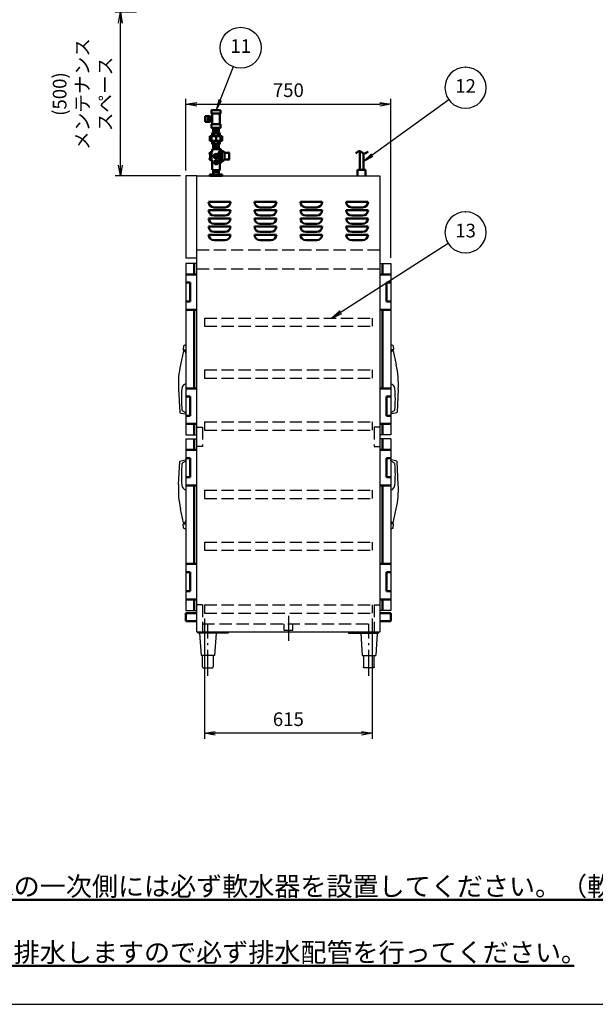
# Model space of a CAD drawing. Extents: x -70 to 7700, y 0 to 5540.
# Drawn here: x 2772 to 4881, y 0 to 3604 of the extents above; entities that cross this region are included whole.
import ezdxf

# ---------------------------------------------------------------- set-up
doc = ezdxf.new("R2010")
doc.units = 0
doc.header["$LTSCALE"] = 20
doc.linetypes.add('GEN3A', pattern=[3.125, 2.25, -0.875])
doc.linetypes.add('GEN7A', pattern=[6.875, 4.75, -0.875, 0.375, -0.875])
doc.layers.get('0').update_dxf_attribs({"linetype": 'CONTINUOUS'})
doc.layers.get('DEFPOINTS').update_dxf_attribs({"linetype": 'CONTINUOUS'})
doc.layers.add('1', color=7, linetype='CONTINUOUS', lineweight=50)
for name, color, linetype in [('2', 150, 'CONTINUOUS'), ('3A', 6, 'GEN3A'), ('5', 3, 'CONTINUOUS'), ('7A', 4, 'GEN7A'), ('WAKU', 7, 'CONTINUOUS')]:
    doc.layers.add(name, color=color, linetype=linetype)
doc.styles.add('ACISOTS', font='simplex.shx', dxfattribs={"width": 0.8, "bigfont": 'extfont.shx'})
doc.styles.get("Standard").update_dxf_attribs({"font": 'simplex.shx', "bigfont": 'extfont.shx'})
doc.dimstyles.new('GEN-ISO', dxfattribs={"dimscale": 20, "dimtxt": 2.5, "dimasz": 2, "dimexe": 1, "dimexo": 1, "dimgap": 1, "dimtad": 1, "dimdsep": 46, "dimtxsty": 'ACISOTS', "dimblk1": 'OPEN', "dimblk2": 'OPEN', "dimsah": 1, "dimcen": 0, "dimclrd": 256, "dimclre": 256, "dimclrt": 2, "dimadec": 0, "dimazin": 0, "dimtp": 0.1, "dimtm": 0.1, "dimtfac": 0.71, "dimtmove": 0, "dimatfit": 3, "dimldrblk": 'OPEN', "dimfxl": 1, "dimtzin": 0, "dimarcsym": 0})
doc.dimstyles.new('GEN-ISO$0', dxfattribs={"dimscale": 20, "dimtxt": 2.5, "dimasz": 2, "dimexe": 1, "dimexo": 1, "dimgap": 1, "dimtad": 1, "dimdsep": 46, "dimtxsty": 'ACISOTS', "dimblk1": 'OPEN', "dimblk2": 'OPEN', "dimsah": 1, "dimcen": 0, "dimclrd": 256, "dimclre": 256, "dimclrt": 2, "dimadec": 0, "dimazin": 0, "dimtp": 0.1, "dimtm": 0.1, "dimtfac": 0.71, "dimtmove": 0, "dimatfit": 3, "dimldrblk": 'OPEN', "dimfxl": 1, "dimtzin": 0, "dimarcsym": 0})

# ---------------------------------------------------------------- blocks, each defined once
blk = doc.blocks.new('_OPEN')
at = {"color": 0, "linetype": 'ByBlock'}
for p, q in [((-1, 0.167), (0, 0)), ((0, 0), (-1, -0.167)), ((0, 0), (-1, 0))]:
    blk.add_line(p, q, dxfattribs=at)
blk = doc.blocks.new('*D13')
at = {"layer": '5', "lineweight": -2}
for p, q in [((3449.2, 1412.2), (3449.2, 972.2)), ((4064.2, 1412.2), (4064.2, 972.2)), ((4024.2, 992.2), (3489.2, 992.2))]:
    blk.add_line(p, q, dxfattribs=at)
at = {"layer": 'DEFPOINTS', "color": 0}
for p in [(3449.2, 1432.2), (4064.2, 1432.2), (3449.2, 992.2)]:
    blk.add_point(p, dxfattribs=at)
at = {"layer": '5', "lineweight": -2, "xscale": 40, "yscale": 40, "zscale": 40, "rotation": 180}
blk.add_blockref('_OPEN', (3449.2, 992.2), dxfattribs=at)
at = {"layer": '5', "lineweight": -2, "xscale": 40, "yscale": 40, "zscale": 40}
blk.add_blockref('_OPEN', (4064.2, 992.2), dxfattribs=at)
at = {"layer": '5', "color": 2, "insert": (3756.7, 1037.2), "char_height": 50, "attachment_point": 5, "style": 'ACISOTS'}
blk.add_mtext('615', dxfattribs=at)
blk = doc.blocks.new('*D15')
at = {"layer": '5', "lineweight": -2}
for p, q in [((3381.7, 3052.2), (3381.7, 3314.8)), ((3421.7, 3294.8), (4091.7, 3294.8)), ((4131.7, 2732.2), (4131.7, 3314.8))]:
    blk.add_line(p, q, dxfattribs=at)
at = {"layer": 'DEFPOINTS', "color": 0}
for p in [(4131.7, 3294.8), (3381.7, 3032.2), (4131.7, 2712.2)]:
    blk.add_point(p, dxfattribs=at)
at = {"layer": '5', "lineweight": -2, "xscale": 40, "yscale": 40, "zscale": 40, "rotation": 180}
blk.add_blockref('_OPEN', (3381.7, 3294.8), dxfattribs=at)
at = {"layer": '5', "lineweight": -2, "xscale": 40, "yscale": 40, "zscale": 40}
blk.add_blockref('_OPEN', (4131.7, 3294.8), dxfattribs=at)
at = {"layer": '5', "color": 2, "insert": (3756.7, 3339.8), "char_height": 50, "attachment_point": 5, "style": 'ACISOTS'}
blk.add_mtext('750', dxfattribs=at)
blk = doc.blocks.new('A$C432B6F77')
for p, q in [((-6.8, 23), (-6.8, 91.2)), ((6.8, 23), (6.8, 83)), ((-15, 20), (-15, 0)), ((12, 23), (-12, 23)), ((15, 0), (15, 20))]:
    blk.add_line(p, q)
for centre, start, end in [((-12, 20), 90, 180), ((12, 20), 0, 90)]:
    blk.add_arc(centre, 3, start, end)
at = {"layer": '1'}
blk.add_open_spline([(-20.5, 82.5), (-15.5, 87.4), (-6.8, 96), (6.2, 78.3), (17.6, 85), (24.6, 89.2)], degree=3, knots=[0, 0, 0, 0, 16.946023, 29.526065, 50.364228, 50.364228, 50.364228, 50.364228], dxfattribs=at)
blk = doc.blocks.new('TO-130-110(130H)')
at = {"layer": '2'}
for p, q in [((5, -3), (5, 0)), ((115, 0), (115, -3)), ((115, -3), (5, -3)), ((10, -3), (15, -85)), ((70, -3), (65, -85)), ((65, -85), (15, -85)), ((20, -127), (20, -85)), ((60, -85), (60, -127)), ((23, -130), (57, -130))]:
    blk.add_line(p, q, dxfattribs=at)
for centre, start, end in [((23, -127), 180, 270), ((57, -127), 270, 0)]:
    blk.add_arc(centre, 3, start, end, dxfattribs=at)
at = {"layer": '7A'}
blk.add_line((40, -160), (40, 30), dxfattribs=at)
blk = doc.blocks.new('ガラリ')
at = {"layer": '1'}
for p, q in [((40, 0), (-40, 0)), ((-40, 0), (-40, 0)), ((-20, 20), (20, 20)), ((40, 0), (40, 0))]:
    blk.add_line(p, q, dxfattribs=at)
for centre, start, end in [((-20, 0), 90, 180), ((20, 0), 0, 90)]:
    blk.add_arc(centre, 20, start, end, dxfattribs=at)
blk = doc.blocks.new('A$C41254028')
at = {"layer": '3A'}
for p, q in [((-307.5, 15), (307.5, 15)), ((-307.5, 15), (-307.5, -15)), ((307.5, 15), (307.5, -15)), ((-307.5, -15), (307.5, -15))]:
    blk.add_line(p, q, dxfattribs=at)
blk = doc.blocks.new('A$C5545614D')
at = {"layer": '3A'}
for p, q in [((-16, 0), (-16, -22)), ((16, -22), (16, 0)), ((-16, -22), (16, -22))]:
    blk.add_line(p, q, dxfattribs=at)
at = {"layer": '7A'}
blk.add_line((0, 30), (0, -62), dxfattribs=at)
blk = doc.blocks.new('A$C17DE3DDB')
for p, q in [((-23, 5), (23, 5)), ((-23, 0), (23, 0)), ((-10.9, 21.8), (-10.9, 5)), ((-10.9, 15), (10.8, 15)), ((10.8, 5), (10.8, 21.8))]:
    blk.add_line(p, q)
at = {"layer": '1', "linetype": 'Continuous'}
for p, q in [((-39.6, 218.5), (-39.6, 198.6)), ((-21.4, 218.5), (-39.6, 218.5)), ((-39.6, 198.6), (-21.4, 198.6))]:
    blk.add_line(p, q, dxfattribs=at)
at = {"layer": '1'}
for p, q in [((-23.4, 198.6), (-23.4, 218.5)), ((-21.4, 198.6), (-21.4, 218.5)), ((-21.4, 216.7), (-14, 216.7)), ((-14, 189.2), (-14, 228.2)), ((14, 228.2), (14, 189.2)), ((-21.4, 200.7), (-14, 200.7)), ((-22.7, 137.5), (-22.7, 146.2)), ((-22.7, 146.2), (22.7, 146.2)), ((-16.1, 128.8), (-16.1, 146.2)), ((13.5, 158.5), (-13.5, 158.5)), ((-13.5, 146.2), (-13.5, 158.5)), ((-10.9, 158.5), (-10.9, 176.2)), ((10.8, 169.4), (-10.9, 169.4)), ((10.8, 165.4), (-10.9, 165.4)), ((-5.6, 158.5), (-5.6, 146.2)), ((0, 128.8), (0, 146.2)), ((5.8, 158.5), (5.8, 146.2)), ((10.8, 158.5), (10.8, 176.2)), ((13.5, 146.2), (13.5, 158.5)), ((16.1, 128.8), (16.1, 146.2)), ((22.7, 137.5), (22.7, 146.2)), ((-22.7, 137.5), (-22.7, 128.8)), ((22.7, 128.8), (-22.7, 128.8)), ((-13.5, 128.8), (-13.5, 116.5)), ((13.5, 116.5), (-13.5, 116.5)), ((-10.9, 116.5), (-10.9, 98.8)), ((-10.9, 109.7), (10.8, 109.7)), ((-5.6, 116.5), (-5.6, 128.8)), ((5.8, 116.5), (5.8, 128.8)), ((10.8, 116.5), (10.8, 98.8)), ((13.5, 128.8), (13.5, 116.5)), ((22.7, 137.5), (22.7, 128.8)), ((-21.3, 87.3), (-21.3, 77.9)), ((-21.3, 87.3), (-21, 87.3)), ((-21.3, 77.9), (-21, 77.9)), ((-21, 87.3), (-21, 77.9)), ((-19.5, 86.8), (-17, 86.8)), ((-19.5, 86.8), (-19.5, 58.8)), ((-13.8, 87.8), (-17, 87.8)), ((-17, 87.8), (-17, 57.8)), ((-12.8, 98.8), (-13.8, 97.8)), ((-13.8, 97.8), (13.7, 97.8)), ((-13.8, 97.8), (-13.8, 87.8)), ((12.7, 98.8), (-12.8, 98.8)), ((-10.9, 105.7), (10.8, 105.7)), ((9.2, 79.3), (9.2, 82.2)), ((9.2, 82.2), (9.2, 72.8)), ((9.3, 61.7), (9.2, 72.8)), ((13.7, 92.3), (9.5, 83.4)), ((12.7, 98.8), (13.7, 97.8)), ((13.7, 21.8), (13.7, 97.8)), ((13.7, 86.3), (13.7, 92.3)), ((13.7, 86.3), (13.7, 72.8)), ((13.8, 59.3), (13.7, 72.8)), ((16.7, 98.8), (14.7, 98.8)), ((17.8, 47.8), (17.7, 97.8)), ((20.8, 89.3), (20.8, 56.4)), ((30.8, 85.3), (30.8, 60.3)), ((32.6, 85.3), (46, 85.3)), ((46, 86.3), (46, 85.3)), ((46, 86.3), (48, 85.3)), ((48, 85.3), (48, 60.3)), ((-21.3, 67.8), (-21.3, 58.4)), ((-21.3, 67.8), (-21, 67.8)), ((-21.3, 58.4), (-21, 58.4)), ((-21, 67.8), (-21, 58.4)), ((-19.5, 58.8), (-17, 58.8)), ((-17, 57.8), (-13.8, 57.8)), ((-13.8, 57.8), (-13.8, 22)), ((9.3, 64.3), (9.3, 61.7)), ((13.8, 53.3), (9.7, 60.1)), ((13.8, 59.3), (13.8, 53.3)), ((14.8, 46.8), (16.6, 46.8)), ((46, 60.3), (32.6, 60.3)), ((46, 60.3), (46, 59.3)), ((46, 59.3), (48, 60.3)), ((-23, 5), (-23, 0)), ((-13.8, 21.8), (13.7, 21.8)), ((23, 5), (23, 0))]:
    blk.add_line(p, q, dxfattribs=at)
for points in [[(16, 241.2), (16, 228.2), (-16, 228.2), (-16, 241.2)], [(-23.4, 213.4), (-23.4, 204), (-29.7, 204), (-29.7, 213.4)], [(16, 189.2), (16, 176.2), (-16, 176.2), (-16, 189.2)], [(-21, 87.5), (-19.5, 87.5), (-19.5, 58.2), (-21, 58.2)]]:
    blk.add_lwpolyline(points, close=True, dxfattribs=at)
for centre, radius in [((0, 72.8), 8.25), ((0, 72.8), 4.5), ((0, 49.8), 7), ((0, 49.8), 3)]:
    blk.add_circle(centre, radius, dxfattribs=at)
for centre, radius, start, end in [((-17.4, 82.6), 6.12, 129.8328, 230.1672), ((12.2, 82.2), 3, 154.6576, 180.0245), ((14.7, 97.8), 1, 90.0118, 180.0118), ((16.7, 97.8), 1, 0.0118, 90.0118), ((11.2, 89.9), 9.57, 356.5379, 46.8069), ((22.3, 82.3), 9, 30.3391, 100.2098), ((32.6, 88.3), 3, 210.3391, 270), ((-17.4, 63.1), 6.12, 129.8328, 230.1672), ((12.3, 61.7), 3, 180.0188, 210.9684), ((14.8, 47.8), 1, 180.0118, 270.0118), ((16.7, 47.8), 1, 269.9882, 359.9882), ((11.2, 55.8), 9.57, 313.2167, 3.4857), ((22.3, 63.4), 9, 259.7902, 329.6609), ((32.6, 57.3), 3, 90, 149.6609)]:
    blk.add_arc(centre, radius, start, end, dxfattribs=at)
blk = doc.blocks.new('A$C18B01325')
at = {"layer": '1'}
blk.add_blockref('A$C17DE3DDB', (110, 0), dxfattribs=at)
blk = doc.blocks.new('*D40')
at = {"layer": '5', "lineweight": -2}
for p, q in [((3200.4, 3632.2), (3121.7, 3632.2)), ((3141.7, 3072.2), (3141.7, 3592.2)), ((3361.7, 3032.2), (3121.7, 3032.2))]:
    blk.add_line(p, q, dxfattribs=at)
at = {"layer": 'DEFPOINTS', "color": 0}
for p in [(3141.7, 3632.2), (3220.4, 3632.2), (3381.7, 3032.2)]:
    blk.add_point(p, dxfattribs=at)
at = {"layer": '5', "lineweight": -2, "xscale": 40, "yscale": 40, "zscale": 40}
for p, rotation in [((3141.7, 3632.2), 90), ((3141.7, 3032.2), 270)]:
    blk.add_blockref('_OPEN', p, dxfattribs=dict(at, rotation=rotation))
at = {"layer": '5', "color": 2, "insert": (3008.6, 3332.2), "char_height": 50, "attachment_point": 5, "rotation": 90, "style": 'ACISOTS'}
blk.add_mtext('(500)\\Pメンテナンス\\Pスペース', dxfattribs=at)

msp = doc.modelspace()

# ---------------------------------------------------------------- linework, layer by layer
at = {"color": 7, "linetype": 'Continuous'}
for p, q in [((3372.902, 2391.768), (3361.507, 2340.374)), ((3372.902, 2391.768), (3361.507, 2340.374)), ((3372.654, 2410.031), (3371.754, 2396.507)), ((3372.254, 2395.943), (3381.716, 2395.943)), ((3373.551, 2411.307), (3381.716, 2414.865)), ((3374.367, 2392.943), (3376.305, 2392.943)), ((3376.216, 2392.943), (3376.216, 2395.943)), ((4139.88, 2411.307), (4131.716, 2414.865)), ((4141.178, 2395.943), (4131.716, 2395.943)), ((4139.065, 2392.943), (4137.127, 2392.943)), ((4137.216, 2392.943), (4137.216, 2395.943)), ((4140.53, 2391.768), (4151.925, 2340.374)), ((4140.53, 2391.768), (4151.925, 2340.374)), ((4140.778, 2410.031), (4141.678, 2396.507)), ((3354.166, 2252.045), (3358.619, 2167.059)), ((4159.266, 2252.045), (4154.813, 2167.059)), ((3359.753, 2165.683), (3378.716, 2160.943)), ((3369.18, 2172.672), (3380.229, 2166.29)), ((3380.956, 2165.252), (3381.406, 2162.704)), ((4132.476, 2165.252), (4132.026, 2162.704)), ((4144.252, 2172.672), (4133.203, 2166.29)), ((4153.679, 2165.683), (4134.716, 2160.943)), ((3378.716, 2160.943), (3379.929, 2160.943)), ((4134.716, 2160.943), (4133.503, 2160.943)), ((3354.166, 1902.34), (3358.619, 1987.326)), ((3359.753, 1988.702), (3378.716, 1993.442)), ((3369.18, 1981.713), (3380.229, 1988.095)), ((3378.716, 1993.442), (3379.929, 1993.442)), ((3380.956, 1989.133), (3381.406, 1991.681)), ((4132.476, 1989.133), (4132.026, 1991.681)), ((4144.252, 1981.713), (4133.203, 1988.095)), ((4134.716, 1993.442), (4133.503, 1993.442)), ((4153.679, 1988.702), (4134.716, 1993.442)), ((4159.266, 1902.34), (4154.813, 1987.326)), ((3372.902, 1762.617), (3361.507, 1814.011)), ((4140.53, 1762.617), (4151.925, 1814.011)), ((3372.654, 1744.354), (3371.754, 1757.878)), ((3372.254, 1758.442), (3381.716, 1758.442)), ((3373.551, 1743.078), (3381.716, 1739.52)), ((3374.367, 1761.442), (3376.305, 1761.442)), ((3376.216, 1761.442), (3376.216, 1758.442)), ((4141.178, 1758.442), (4131.716, 1758.442)), ((4139.88, 1743.078), (4131.716, 1739.52)), ((4139.065, 1761.442), (4137.127, 1761.442)), ((4137.216, 1761.442), (4137.216, 1758.442)), ((4140.778, 1744.354), (4141.678, 1757.878))]:
    msp.add_line(p, q, dxfattribs=at)
for centre, radius, start, end in [((3372.25, 2396.443), 0.5, 172.591884, 270.458367), ((3374.151, 2409.932), 1.5, 113.548842, 176.193055), ((3374.367, 2391.443), 1.5, 90, 167.498115), ((3376.305, 2391.443), 1.5, 27.326803, 90), ((3231.084, 2316.403), 164.963, 24.058695, 27.326803), ((4282.348, 2316.403), 164.963, 152.673197, 155.941305), ((4137.127, 2391.443), 1.5, 90, 152.673197), ((4139.065, 2391.443), 1.5, 12.501885, 90), ((4139.281, 2409.932), 1.5, 3.806945, 66.451158), ((4141.182, 2396.443), 0.5, 269.541633, 7.408116), ((3682.362, 2269.24), 328.646, 167.499694, 182.99915), ((3831.07, 2269.24), 328.646, 357.00085, 12.500306), ((3384.216, 2253.961), 17.5, 98.21323, 179.979964), ((4129.216, 2253.961), 17.5, 0.020036, 81.78677), ((3736.085, 2215.471), 371.37, 174.050047, 186.110243), ((3777.347, 2215.471), 371.37, 353.889757, 5.949953), ((3360.117, 2167.138), 1.5, 182.999627, 255.960895), ((3371.716, 2176.981), 5, 191.996682, 239.521249), ((3379.929, 2162.443), 1.5, 270, 10.008172), ((3379.479, 2164.991), 1.5, 10.008172, 59.991149), ((4133.503, 2162.443), 1.5, 169.991828, 270), ((4133.953, 2164.991), 1.5, 120.008851, 169.991828), ((4141.716, 2176.981), 5, 300.478751, 348.003318), ((4153.315, 2167.138), 1.5, 284.039105, 357.000373), ((3360.117, 1987.247), 1.5, 104.039105, 177.000373), ((3379.929, 1991.942), 1.5, 349.991828, 90), ((3379.479, 1989.394), 1.5, 300.008851, 349.991828), ((4133.503, 1991.942), 1.5, 90, 190.008172), ((4133.953, 1989.394), 1.5, 190.008172, 239.991149), ((4153.315, 1987.247), 1.5, 2.999627, 75.960895), ((3736.085, 1938.914), 371.37, 173.889757, 185.949953), ((3371.716, 1977.404), 5, 120.478751, 168.003318), ((4141.716, 1977.404), 5, 11.996682, 59.521249), ((3777.347, 1938.914), 371.37, 354.050047, 6.110243), ((3682.362, 1885.145), 328.646, 177.00085, 192.500306), ((3384.216, 1900.424), 17.5, 180.020036, 261.78677), ((4129.216, 1900.424), 17.5, 278.21323, 359.979964), ((3831.07, 1885.145), 328.646, 347.499694, 2.99915), ((3231.084, 1837.982), 164.963, 332.673197, 335.941305), ((4282.348, 1837.982), 164.963, 204.058695, 207.326803), ((3372.25, 1757.942), 0.5, 89.541633, 187.408116), ((3374.151, 1744.453), 1.5, 183.806945, 246.451158), ((3374.367, 1762.942), 1.5, 192.501885, 270), ((3376.305, 1762.942), 1.5, 270, 332.673197), ((4137.127, 1762.942), 1.5, 207.326803, 270), ((4139.065, 1762.942), 1.5, 270, 347.498115), ((4139.281, 1744.453), 1.5, 293.548842, 356.193055), ((4141.182, 1757.942), 0.5, 352.591884, 90.458367)]:
    msp.add_arc(centre, radius, start, end, dxfattribs=at)
at = {"layer": '1'}
for p, q in [((3411.716, 2712.192), (3411.716, 2672.192)), ((4101.716, 2712.192), (4101.716, 2672.192)), ((3381.716, 2672.192), (3421.716, 2672.192)), ((4131.716, 2672.192), (4091.716, 2672.192)), ((3381.716, 2642.192), (3396.716, 2642.192)), ((3396.716, 2642.192), (3396.716, 2572.192)), ((4131.716, 2642.192), (4116.716, 2642.192)), ((4116.716, 2642.192), (4116.716, 2572.192)), ((3396.716, 2572.192), (3381.716, 2572.192)), ((4116.716, 2572.192), (4131.716, 2572.192)), ((3381.716, 2542.192), (3421.716, 2542.192)), ((3411.716, 2542.192), (3411.716, 2254.692)), ((4131.716, 2542.192), (4091.716, 2542.192)), ((4101.716, 2542.192), (4101.716, 2254.692)), ((3381.716, 2254.692), (3421.716, 2254.692)), ((4131.716, 2254.692), (4091.716, 2254.692)), ((3396.716, 2224.692), (3381.716, 2224.692)), ((3396.716, 2154.692), (3396.716, 2224.692)), ((4116.716, 2154.692), (4116.716, 2224.692)), ((4116.716, 2224.692), (4131.716, 2224.692)), ((3381.716, 2154.692), (3396.716, 2154.692)), ((4131.716, 2154.692), (4116.716, 2154.692)), ((3381.716, 2124.692), (3421.716, 2124.692)), ((3411.716, 2124.692), (3411.716, 2084.692)), ((4131.716, 2124.692), (4091.716, 2124.692)), ((4101.716, 2124.692), (4101.716, 2084.692)), ((3411.716, 2069.692), (3411.716, 2029.692)), ((4101.716, 2069.692), (4101.716, 2029.692)), ((3381.716, 2029.692), (3421.716, 2029.692)), ((4131.716, 2029.692), (4091.716, 2029.692)), ((3381.716, 1999.692), (3396.716, 1999.692)), ((3396.716, 1999.692), (3396.716, 1929.692)), ((4131.716, 1999.692), (4116.716, 1999.692)), ((4116.716, 1999.692), (4116.716, 1929.692)), ((3396.716, 1929.692), (3381.716, 1929.692)), ((4116.716, 1929.692), (4131.716, 1929.692)), ((3381.716, 1899.692), (3421.716, 1899.692)), ((3411.716, 1899.692), (3411.716, 1612.192)), ((4131.716, 1899.692), (4091.716, 1899.692)), ((4101.716, 1899.692), (4101.716, 1612.192)), ((3381.716, 1612.192), (3421.716, 1612.192)), ((4131.716, 1612.192), (4091.716, 1612.192)), ((3396.716, 1582.192), (3381.716, 1582.192)), ((3396.716, 1512.192), (3396.716, 1582.192)), ((4116.716, 1582.192), (4131.716, 1582.192)), ((4116.716, 1512.192), (4116.716, 1582.192)), ((3381.716, 1512.192), (3396.716, 1512.192)), ((3381.716, 1482.192), (3421.716, 1482.192)), ((3411.716, 1482.192), (3411.716, 1442.192)), ((4131.716, 1482.192), (4091.716, 1482.192)), ((4101.716, 1482.192), (4101.716, 1442.192)), ((4131.716, 1512.192), (4116.716, 1512.192)), ((3381.716, 1432.192), (3421.716, 1432.192)), ((3381.716, 1432.192), (3381.716, 1402.192)), ((4131.716, 1432.192), (4091.716, 1432.192)), ((4131.716, 1432.192), (4131.716, 1402.192)), ((3381.716, 1402.192), (3421.716, 1402.192)), ((4131.716, 1402.192), (4091.716, 1402.192))]:
    msp.add_line(p, q, dxfattribs=at)
at = {"layer": '2'}
for p, q in [((3421.716, 3032.192), (3381.716, 3032.192)), ((3381.716, 3032.192), (3381.716, 2732.192)), ((3421.716, 1362.192), (3421.716, 3032.192)), ((3421.716, 3032.192), (4091.716, 3032.192)), ((4091.716, 3032.192), (4091.716, 1362.192)), ((3381.716, 2732.192), (3421.716, 2732.192)), ((3381.716, 2712.192), (3381.716, 2084.692)), ((3421.716, 2712.192), (3381.716, 2712.192)), ((4091.716, 2712.192), (4131.716, 2712.192)), ((4131.716, 2712.192), (4131.716, 2084.692)), ((3381.716, 2084.692), (3421.716, 2084.692)), ((3381.716, 2069.692), (3421.716, 2069.692)), ((3381.716, 2069.692), (3381.716, 1442.192)), ((4131.716, 2084.692), (4091.716, 2084.692)), ((4131.716, 2069.692), (4091.716, 2069.692)), ((4131.716, 2069.692), (4131.716, 1442.192)), ((3381.716, 1442.192), (3421.716, 1442.192)), ((4131.716, 1442.192), (4091.716, 1442.192)), ((4091.716, 1362.192), (3421.716, 1362.192))]:
    msp.add_line(p, q, dxfattribs=at)
at = {"layer": '3A'}
for p, q in [((3421.716, 2762.192), (4091.716, 2762.192)), ((3421.716, 2692.192), (4091.716, 2692.192)), ((3421.716, 2112.192), (3441.716, 2112.192)), ((3441.716, 2112.192), (3441.716, 2042.192)), ((4071.716, 2112.192), (4071.716, 2042.192)), ((4091.716, 2112.192), (4071.716, 2112.192)), ((3441.716, 2042.192), (3421.716, 2042.192)), ((4071.716, 2042.192), (4091.716, 2042.192)), ((3441.716, 1462.192), (3421.716, 1462.192)), ((3441.716, 1462.192), (3441.716, 1362.192)), ((4071.716, 1462.192), (4071.716, 1362.192)), ((4071.716, 1462.192), (4091.716, 1462.192)), ((3441.716, 1392.192), (4061.716, 1392.192))]:
    msp.add_line(p, q, dxfattribs=at)
at = {"layer": '5'}
for p, q in [((3554.544, 3431.839), (3506.46, 3310.576)), ((4344.691, 3311.285), (4064.141, 3108.636)), ((4342.341, 2785.401), (3949.649, 2533.773))]:
    msp.add_line(p, q, dxfattribs=at)
at = {"layer": '5', "color": 3}
for p, q in [((4405.489, 3430.202), (4406.419, 3430.202)), ((4405.489, 3280.202), (4406.419, 3280.202)), ((4405.489, 2900.865), (4406.419, 2900.865)), ((4405.489, 2750.865), (4406.419, 2750.865))]:
    msp.add_line(p, q, dxfattribs=at)
at = {"layer": '5', "linetype": 'Continuous'}
for p, q in [((3501.565, 3312.517), (3491.716, 3273.393)), ((3506.46, 3310.576), (3491.716, 3273.393)), ((3491.716, 3273.393), (3511.355, 3308.635)), ((4061.058, 3112.905), (4031.716, 3085.214)), ((4064.141, 3108.636), (4031.716, 3085.214)), ((4031.716, 3085.214), (4067.225, 3104.367)), ((3946.808, 2538.207), (3915.97, 2512.192)), ((3949.649, 2533.773), (3915.97, 2512.192)), ((3915.97, 2512.192), (3952.49, 2529.339))]:
    msp.add_line(p, q, dxfattribs=at)
at = {"layer": '5', "color": 3}
msp.add_circle((3582.19, 3501.558), 75, dxfattribs=at)
for centre, start, end in [((4405.489, 3355.202), 90, 270), ((4406.419, 3355.202), 270, 90), ((4405.489, 2825.865), 90, 270), ((4406.419, 2825.865), 270, 90)]:
    msp.add_arc(centre, 75, start, end, dxfattribs=at)
at = {"layer": 'WAKU', "color": 1}
msp.add_lwpolyline([(0, 0), (7700, 0), (7700, 5540), (0, 5540)], close=True, dxfattribs=at)

# ---------------------------------------------------------------- block references
at = {"layer": '1'}
for name, p in [('A$C432B6F77', (4024.966, 3032.192)), ('A$C41254028', (3756.716, 2497.192)), ('A$C41254028', (3756.716, 2307.192)), ('A$C41254028', (3756.716, 2117.192)), ('A$C41254028', (3756.716, 1867.192)), ('A$C41254028', (3756.716, 1677.192)), ('A$C41254028', (3756.716, 1447.192)), ('TO-130-110(130H)', (3421.716, 1362.192))]:
    msp.add_blockref(name, p, dxfattribs=at)
at = {"layer": '1', "xscale": -1}
msp.add_blockref('TO-130-110(130H)', (4091.716, 1362.192), dxfattribs=at)
at = {"layer": '2', "xscale": -1, "rotation": 180}
for p in [(3504.716, 2937.192), (3672.716, 2937.192), (3840.716, 2937.192), (4008.716, 2937.192), (3504.716, 2907.192), (3672.716, 2907.192), (3840.716, 2907.192), (4008.716, 2907.192), (3504.716, 2877.192), (3672.716, 2877.192), (3840.716, 2877.192), (4008.716, 2877.192), (3504.716, 2847.192), (3504.716, 2817.192), (3672.716, 2847.192), (3672.716, 2817.192), (3840.716, 2847.192), (3840.716, 2817.192), (4008.716, 2847.192), (4008.716, 2817.192)]:
    msp.add_blockref('ガラリ', p, dxfattribs=at)
at = {"layer": '2'}
msp.add_blockref('A$C5545614D', (3756.716, 1392.192), dxfattribs=at)
at = {"layer": '3A'}
msp.add_blockref('A$C18B01325', (3381.716, 3032.192), dxfattribs=at)

# ---------------------------------------------------------------- texts
at = {"layer": '1', "char_height": 70, "width": 2732.07, "attachment_point": 1}
for s, insert in [('{\\L給水の一次側には必ず軟水器を設置してください。（軟水器別売）}', (2559.436, 467.028)), ('{\\L自動排水しますので必ず排水配管を行ってください｡}', (2559.436, 225.072))]:
    msp.add_mtext(s, dxfattribs=dict(at, insert=insert))
at = {"layer": '5', "color": 7, "char_height": 50, "attachment_point": 5, "style": 'ACISOTS'}
for s, insert in [('11', (3582.19, 3501.558)), ('12', (4405.954, 3355.202)), ('13', (4405.954, 2825.865))]:
    msp.add_mtext(s, dxfattribs=dict(at, insert=insert))

# ---------------------------------------------------------------- dimensions: what is measured, and where the dimension line sits
at = {"layer": '5'}
dim = msp.add_linear_dim(base=(3141.716, 3632.192), p1=(3381.716, 3032.192), p2=(3220.398, 3632.192), angle=90, text='(500)\\Pメンテナンス\\Pスペース', dimstyle='GEN-ISO$0', override={"dimpost": '<>'}, dxfattribs=at)
dim.commit()
dim.dimension.update_dxf_attribs({"geometry": '*D40', "text_midpoint": (3008.621, 3332.192)})
for base, p1, p2, picture, middle in [((4131.716, 3294.8), (3381.716, 3032.192), (4131.716, 2712.192), '*D15', (3756.716, 3339.8)), ((3449.216, 992.192), (4064.216, 1432.192), (3449.216, 1432.192), '*D13', (3756.716, 1037.192))]:
    dim = msp.add_linear_dim(base=base, p1=p1, p2=p2, dimstyle='GEN-ISO', override={"dimscale": 20, "dimpost": '<>'}, dxfattribs=at)
    dim.commit()
    dim.dimension.update_dxf_attribs({"geometry": picture, "text_midpoint": middle})

doc.saveas('drawing.dxf')
